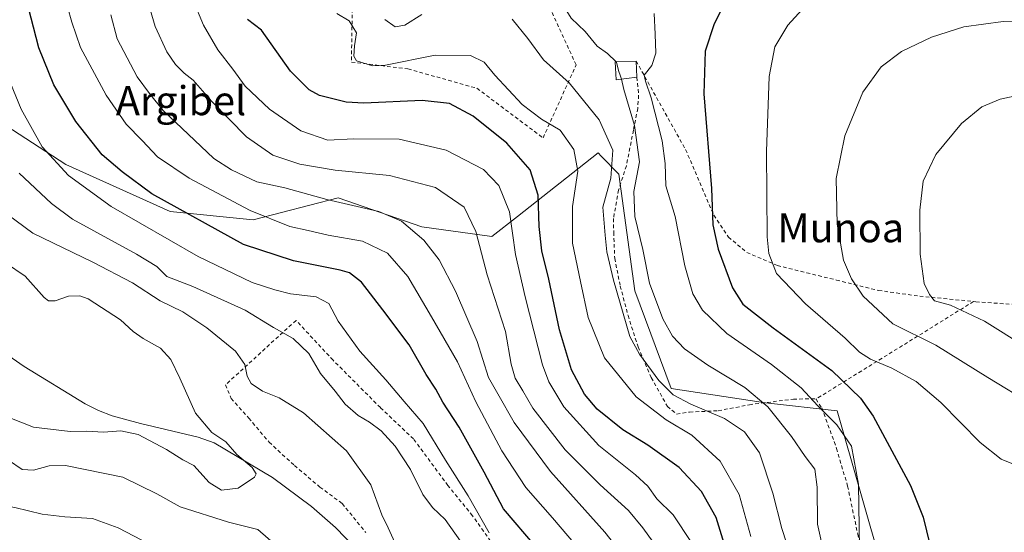
# Model space of a CAD drawing. Units: metres. Extents: x 613541 to 616970, y 4773329 to 4775703.
# Drawn here: x 615867 to 616138, y 4774576 to 4774717 of the extents above; entities that cross this region are included whole.
import ezdxf
from ezdxf.enums import TextEntityAlignment as Align

# ---------------------------------------------------------------- set-up
doc = ezdxf.new("R2010")
doc.units = ezdxf.units.M
doc.header["$MEASUREMENT"] = 0
doc.linetypes.add('DGN Style 2', pattern=[1.6480167562047852, 0.988810053722871, -0.6592067024819142])
for name, color, linetype, lineweight in [('Alambrada', 7, 'DGN Style 2', 0), ('Arbolado forestal CxS', 92, 'Continuous', 0), ('Comarca CxS', 21, 'Continuous', 0), ('Comunidad Autónoma CxS', 142, 'Continuous', 0), ('Corriente natural lineal', 142, 'Continuous', 13), ('Curva de nivel maestra', 30, 'Continuous', 30), ('Curva de nivel normal', 30, 'Continuous', 0), ('Edificación Cxs', 1, 'Continuous', 13), ('Espacio natural protegido CxS', 121, 'Continuous', 0), ('Municipio CxS', 4, 'Continuous', 0), ('Prado CxS', 92, 'Continuous', 0), ('Provincia CxS', 1, 'Continuous', 0), ('Texto cartográfico', 7, 'Continuous', 0)]:
    doc.layers.add(name, color=color, linetype=linetype, lineweight=lineweight)
doc.styles.add('Style-Arial', font='txt')

# ---------------------------------------------------------------- blocks, each defined once
blk = doc.blocks.new('*U11')
at = {"layer": 'Arbolado forestal CxS', "color": 92, "linetype": 'Continuous', "lineweight": 0}
blk.add_polyline3d([(615859.0871000001, 4774690.5823, 316.3203000000067), (615879.3981, 4774677.454299999, 320.9370999999956), (615908.1655000001, 4774664.503900001, 324.8139999999985), (615931.0669, 4774662.265900001, 329.898000000001), (615954.4868999999, 4774668.283700001, 336.9383999999991), (615977.4678999997, 4774660.3343, 336.3889000000054), (615996.8338000001, 4774657.5963, 341.7026000000042), (616003.8775000004, 4774663.144099999, 346.4902000000002), (616026.0976999998, 4774680.644300001, 357.4302000000025), (616026.9539000001, 4774679.758300001, 357.7823000000063), (616031.7789000003, 4774674.7663, 360.179099999994), (616036.1599000003, 4774642.699100001, 362.727899999998), (616046.2166999998, 4774615.753900001, 359.9870999999985), (616072.1882999997, 4774611.859099999, 365.5975000000035), (616091.9178999999, 4774609.574899999, 371.528999999995), (616117.3278999999, 4774521.069700001, 370.147299999997)], dxfattribs=at)
blk = doc.blocks.new('*U33')
at = {"layer": 'Prado CxS', "color": 92, "linetype": 'Continuous', "lineweight": 0}
blk.add_polyline3d([(616117.3278999999, 4774521.069700001, 370.147299999997), (616091.9178999999, 4774609.574899999, 371.528999999995), (616072.1882999997, 4774611.859099999, 365.5975000000035), (616046.2166999998, 4774615.753900001, 359.9870999999985), (616036.1599000003, 4774642.699100001, 362.727899999998), (616031.7789000003, 4774674.7663, 360.179099999994), (616026.9539000001, 4774679.758300001, 357.7823000000063), (616026.0976999998, 4774680.644300001, 357.4302000000025), (616003.8775000004, 4774663.144099999, 346.4902000000002), (615996.8338000001, 4774657.5963, 341.7026000000042), (615977.4678999997, 4774660.3343, 336.3889000000054), (615954.4868999999, 4774668.283700001, 336.9383999999991), (615931.0669, 4774662.265900001, 329.898000000001), (615908.1655000001, 4774664.503900001, 324.8139999999985), (615879.3981, 4774677.454299999, 320.9370999999956), (615859.0871000001, 4774690.5823, 316.3203000000067)], dxfattribs=at)

msp = doc.modelspace()

# ---------------------------------------------------------------- linework, layer by layer
at = {"layer": 'Alambrada', "color": 7, "linetype": 'DGN Style 2', "lineweight": 0, "extrusion": (-0.3609420748030411, -0.2234997228965329, 0.9054107866057535), "elevation": -1289155.482382018, "flags": 128}
msp.add_lwpolyline([(-3735045.852863788, 2750329.24018771), (-3735045.852863789, 2750272.84763841)], dxfattribs=at)
at = {"layer": 'Alambrada', "color": 7, "linetype": 'DGN Style 2', "lineweight": 0}
for points in [[(615958.5000999998, 4774731.9101, 364.678700000004), (615958.1201, 4774705.700099999, 358.3730999999971), (615973.6901000004, 4774703.800100001, 366.2517999999982), (615992.6801000005, 4774698.4801, 353.4928000000073), (616010.9101, 4774684.8101, 356.9214000000065), (616020.0301000001, 4774704.940099999, 365.0978000000032), (616013.1901000004, 4774719.7501, 364.2179000000033)], [(616129.5301000001, 4774639.7301, 400.0893000000069), (616130.1700999998, 4774639.6501, 400.7443000000058), (616140.3000999996, 4774638.960100001, 402.8117999999959), (616148.8601000002, 4774638.380100001, 406.3617999999988), (616156.8300999999, 4774637.4901, 405.7495000000054), (616162.3000999996, 4774637.5601, 405.5831999999937), (616168.9401000004, 4774639.9901, 406.1699999999983), (616173.6201, 4774645.200099999, 406.5200999999943), (616178.8800999997, 4774654.2301, 406.8564999999944), (616183.7100999998, 4774666.030099999, 402.8200999999972), (616188.4001000002, 4774677.420100001, 396.8133999999991), (616193.3000999996, 4774691.210100001, 393.2630999999965), (616198.8901000004, 4774706.5001, 383.8295000000071), (616201.6700999998, 4774706.3301, 383.5544999999984)], [(616036.5500999996, 4774705.970100001, 370.1572000000015), (616050.1901000004, 4774681.5801, 373.3334999999934), (616057.9501, 4774663.520099999, 375.7008999999962), (616061.9801000003, 4774657.4801, 377.0293999999994), (616067.0500999996, 4774653.2601, 378.4925999999978), (616075.4600999998, 4774649.630100001, 380.781799999997), (616083.5500999996, 4774647.6501, 382.8962999999931), (616091.7600999996, 4774645.640100001, 384.4805000000051), (616103.3201000001, 4774642.7601, 387.1052999999956), (616114.6901000004, 4774641.210100001, 390.9303000000073), (616129.5301000001, 4774639.7301, 400.0893000000069)], [(616036.7801000001, 4774701.520099999, 369.9858999999997), (616037.2301000003, 4774696.520099999, 368.7724000000017), (616037.0000999998, 4774692.9301, 368.0619000000006), (616035.8201000001, 4774686.9101, 367.011599999998), (616033.8701, 4774677.140100001, 363.2896000000038), (616031.7001, 4774670.420100001, 366.4799999999959), (616030.3000999996, 4774662.590100001, 368.5283999999957), (616030.3800999997, 4774658.850099999, 365.9815999999992), (616030.6401000004, 4774651.620100001, 364.679099999994), (616032.1700999998, 4774644.0001, 363.9385000000038), (616034.3201000001, 4774635.890100001, 364.7165999999997), (616037.0701000001, 4774627.220100001, 365.7820000000065), (616040.7401000002, 4774618.770099999, 368.2402000000002), (616045.1601, 4774610.840100001, 366.6417999999976), (616047.7100999998, 4774608.6801, 366.8078999999998), (616051.2701000003, 4774609.270099999, 367.2296999999962), (616059.1801000005, 4774609.640100001, 369.047900000005), (616067.7500999998, 4774611.290100001, 372.0004000000045), (616079.8701, 4774612.850099999, 374.4799999999959), (616086.0800999999, 4774612.9101, 376.1215999999986), (616086.1201, 4774612.850099999, 376.1486000000005)], [(615997.4200999998, 4774572.360099999, 321.059500000003), (615991.4801000003, 4774580.720100001, 324.9024999999965), (615984.7100999998, 4774589.040100001, 328.1359999999986), (615975.2301000003, 4774601.860099999, 341.8908999999985), (615966.1001000004, 4774610.5101, 342.8920000000071), (615953.0601000005, 4774623.540100001, 338.3175000000047), (615942.8501000004, 4774634.540100001, 333.709400000007), (615923.4401000004, 4774616.780099999, 326.0397999999986), (615925.0000999998, 4774613.040100001, 324.9472999999998), (615929.8201000001, 4774607.620100001, 322.5850000000065), (615935.4200999998, 4774600.970100001, 325.2048000000068), (615942.4401000004, 4774594.540100001, 322.7203000000009), (615949.4200999998, 4774588.610099999, 316.9182000000001), (615955.5701000001, 4774584.0701, 324.6799000000028), (615962.0900999998, 4774576.0801, 322.812699999995)], [(616086.1201, 4774612.850099999, 376.1486000000005), (616087.7100999998, 4774610.4101, 375.8925000000018), (616091.8000999996, 4774599.2601, 374.0785000000033), (616094.8201000001, 4774588.880100001, 379.1349999999948), (616097.6001000004, 4774575.6801, 374.3282999999938), (616100.5100999996, 4774564.890100001, 375.9311000000016), (616103.4901000002, 4774551.4901, 377.7391000000061), (616106.9200999998, 4774537.270099999, 370.7630999999965), (616111.7801000001, 4774523.720100001, 379.478099999993), (616118.5701000001, 4774509.350099999, 377.7651000000042), (616119.4001000002, 4774508.0601, 377.6062999999995)]]:
    msp.add_polyline3d(points, dxfattribs=at)
at = {"layer": 'Arbolado forestal CxS', "color": 92, "linetype": 'Continuous', "lineweight": 0}
msp.add_polyline3d([(616117.3278999999, 4774521.069700001, 370.147299999997), (616091.9178999999, 4774609.574899999, 371.528999999995), (616072.1882999997, 4774611.859099999, 365.5975000000035), (616046.2166999998, 4774615.753900001, 359.9870999999985), (616036.1599000003, 4774642.699100001, 362.727899999998), (616031.7789000003, 4774674.7663, 360.179099999994), (616026.9539000001, 4774679.758300001, 357.7823000000063), (616026.0976999998, 4774680.644300001, 357.4302000000025), (616003.8775000004, 4774663.144099999, 346.4902000000002), (615996.8338000001, 4774657.5963, 341.7026000000042), (615977.4678999997, 4774660.3343, 336.3889000000054), (615954.4868999999, 4774668.283700001, 336.9383999999991), (615931.0669, 4774662.265900001, 329.898000000001), (615908.1655000001, 4774664.503900001, 324.8139999999985), (615879.3981, 4774677.454299999, 320.9370999999956), (615859.0871000001, 4774690.5823, 316.3203000000067)], dxfattribs=at)
at = {"layer": 'Comarca CxS', "color": 21, "linetype": 'Continuous', "lineweight": 0}
msp.add_3dface([(616970.0800008973, 4773389.239982234), (613579.5200008709, 4773331.979982234), (613540.9600008718, 4775645.549982211), (616930.3700008991, 4775702.829982209)], dxfattribs=at)
at = {"layer": 'Comunidad Autónoma CxS', "color": 142, "linetype": 'Continuous', "lineweight": 0}
msp.add_3dface([(616970.0800008973, 4773389.239982234), (613579.5200008709, 4773331.979982234), (613540.9600008718, 4775645.549982211), (616930.3700008991, 4775702.829982209)], dxfattribs=at)
at = {"layer": 'Corriente natural lineal', "color": 142, "linetype": 'Continuous', "lineweight": 13}
msp.add_polyline3d([(615961.8701, 4774569.0101, 307.5583999999944), (615953.7301000003, 4774577.4901, 305.6570000000065), (615947.0701000001, 4774583.290100001, 305.1791999999987), (615936.3701, 4774591.210100001, 304.7624000000069), (615920.2801000001, 4774600.770099999, 304.2841000000044), (615915.9101, 4774602.350099999, 303.8880999999965), (615900.0401, 4774606.100099999, 303.0626000000047), (615892.2001, 4774608.2301, 302.1322999999975), (615888.4301000005, 4774609.6801, 302.2920000000013), (615884.7801000001, 4774611.5101, 301.834600000002), (615867.9301000005, 4774621.790100001, 300.2318999999989), (615855.8601000002, 4774630.200099999, 299.4752000000008), (615847.1700999998, 4774637.030099999, 298.9548999999971), (615840.8901000004, 4774642.4901, 298.0970999999991), (615831.8601000002, 4774651.300100001, 297.4478999999992), (615823.3601000002, 4774660.970100001, 296.7534000000014), (615820.7401000002, 4774664.4901, 296.5320999999968), (615817.4600999998, 4774669.9801, 296.1478000000061), (615814.2566999998, 4774676.943499999, 295.8757999999943)], dxfattribs=at)
at = {"layer": 'Curva de nivel maestra', "color": 30, "linetype": 'Continuous', "lineweight": 30, "flags": 128}
for points, elevation in [([(616063.9800000006, 4774728.200099999), (616058.0899999999, 4774716.2501), (616055.5499999998, 4774708.720100001), (616055.2100000001, 4774696.9101), (616057.2800000003, 4774670.9001), (616057.6500000004, 4774660.850099999), (616059.1399999997, 4774654.170100001), (616063.0800000001, 4774643.460100001), (616065.9100000003, 4774638.9801), (616074.2999999998, 4774632.450099999), (616090.4699999997, 4774620.700099999), (616098.4100000003, 4774613.0701), (616101.9000000004, 4774608.110099999), (616112.1299999999, 4774589.020099999), (616115.6200000001, 4774580.3201), (616117.4500000002, 4774572.770099999)], 375), ([(616009.0599999996, 4774571.950099999), (615999.9900000002, 4774582.6601), (615994.6799999997, 4774592.690099999), (615987.8300000001, 4774605.1601), (615983.3200000003, 4774611.960100001), (615981.3799999999, 4774615.600099999), (615978.7000000002, 4774619.5801), (615974.0199999996, 4774627.8301), (615966.7800000003, 4774637.420100001), (615960.8799999999, 4774645.0601), (615957.5700000003, 4774647.610099999), (615955.0499999998, 4774648.4101), (615942.1699999999, 4774650.960100001), (615928.4199999999, 4774655.450099999), (615903.0800000001, 4774669.390100001), (615894.9100000003, 4774675.440099999), (615889.4699999997, 4774680.1501), (615882.1799999997, 4774689.350099999), (615876.0999999996, 4774699.4001), (615871.9900000002, 4774709.640100001), (615868.3700000001, 4774723.530099999)], 325), ([(616061.2000000002, 4774571.9101), (616058.6200000001, 4774580.2401), (616054.5499999998, 4774587.360099999), (616048.4500000002, 4774594.0001), (616039.8099999996, 4774600.170100001), (616032.8799999999, 4774604.360099999), (616025.8600000005, 4774610.0801), (616022.2999999998, 4774614.1801), (616018.7100000001, 4774620.920100001), (616015.4400000004, 4774631.950099999), (616012.54, 4774645.9001), (616010.5800000001, 4774653.690099999), (616009.8700000001, 4774660.360099999), (616009.5999999996, 4774669.040100001), (616007.4000000004, 4774676.0001), (616000.8899999997, 4774683.3301), (615991.6399999997, 4774690.7401), (615985.1600000003, 4774694.270099999), (615977.5800000001, 4774695.130100001), (615961.5099999999, 4774694.380100001), (615956.6699999999, 4774694.6601), (615949.2800000003, 4774696.4901), (615946.4699999997, 4774698.0101), (615941.3399999999, 4774703.140100001), (615933.2999999998, 4774714.4801), (615929.4600000001, 4774717.460100001)], 350)]:
    msp.add_lwpolyline(points, dxfattribs=dict(at, elevation=elevation))
at = {"layer": 'Curva de nivel normal', "color": 30, "linetype": 'Continuous', "lineweight": 0, "flags": 128}
for points, elevation in [([(616149.5899999999, 4774744.109999999), (616132.25, 4774742.92), (616114.8099999996, 4774738.960000001), (616100.9299999997, 4774733.34), (616091.29, 4774727.779999999), (616084.2100000001, 4774722.32), (616078.3300000001, 4774715.859999999), (616074.7999999998, 4774709.869999999), (616073.2199999997, 4774701.730000001), (616072.4600000001, 4774681.01), (616072.6799999997, 4774657.57), (616073.1299999999, 4774652.949999999), (616075.2699999996, 4774647.460000001), (616083.2599999999, 4774639.109999999), (616094.1500000004, 4774629.640000001), (616098.1399999997, 4774625.76), (616101.0899999999, 4774623.859999999), (616106.9699999997, 4774621.4), (616113.7000000002, 4774617.680000001), (616120.4900000002, 4774611.869999999), (616131.3300000001, 4774600.91), (616137.1399999997, 4774596.33), (616145.2999999998, 4774593.01)], 380), ([(616018.7618000006, 4774737.5713), (616016.6100000005, 4774735.970000001), (616014.0499999998, 4774733.100000001), (616013.8799999999, 4774728.84), (616016.04, 4774721.890000001), (616018.6900000004, 4774717.789999999), (616022.5300000003, 4774714.09), (616025.8600000005, 4774710.08), (616028.7100000001, 4774708.029999999), (616031.0843000002, 4774705.725000001)], 365), ([(615901.5199999996, 4774723.980000001), (615904.0300000003, 4774715.470000001), (615907.29, 4774708.539999999), (615909.6500000004, 4774705.060000001), (615912.0300000003, 4774702.609999999), (615914.5, 4774700.720000001), (615919.6200000001, 4774694.800000001), (615929.2199999997, 4774685.08), (615936.4199999999, 4774680.060000001), (615943.9199999999, 4774677.52), (615953.6100000005, 4774675.9), (615968.5599999996, 4774674.460000001), (615981.2800000003, 4774671.16), (615989.1900000004, 4774665.74), (615992.4199999999, 4774658.970000001), (615995.4900000002, 4774647.119999999), (616000.5599999996, 4774631.449999999), (616002.1399999997, 4774622.5), (616003.2000000002, 4774618.58), (616005.3399999999, 4774615.17), (616008.0599999996, 4774610.390000001), (616017.0099999999, 4774598.880000001), (616026.6399999997, 4774589.25), (616034.4199999999, 4774582.16), (616038.4000000004, 4774577.41), (616044.0899999999, 4774569.49)], 340), ([(615879.9199999999, 4774720.91), (615881.1200000001, 4774716.699999999), (615883.5, 4774709.74), (615890.5800000001, 4774696.529999999), (615896.0700000003, 4774688.539999999), (615900.4400000004, 4774684.07), (615904.7100000001, 4774679.609999999), (615913.4400000004, 4774673.67), (615930.2300000006, 4774664.82), (615941.1100000005, 4774660.42), (615946.1799999997, 4774659.27), (615951.6799999997, 4774658.02), (615961.1900000004, 4774656.359999999), (615968.0199999996, 4774653.060000001), (615973.6200000001, 4774646.66), (615980.1799999997, 4774635.480000001), (615987.3399999999, 4774623.109999999), (615992.4100000003, 4774612.119999999), (615999.5700000003, 4774598.640000001), (616006.1200000001, 4774588.539999999), (616013.54, 4774580.15), (616024.0899999999, 4774567.710000001)], 330), ([(616051.8399999999, 4774573.359999999), (616046.79, 4774580.970000001), (616042.2800000003, 4774585.41), (616039.8099999996, 4774588.880000001), (616036.3799999999, 4774592), (616026.3099999996, 4774600.050000001), (616016.6399999997, 4774610.730000001), (616012.5199999996, 4774617.640000001), (616010.7999999998, 4774622.289999999), (616005.9600000001, 4774641.02), (616003.2999999998, 4774652.689999999), (616001.7000000002, 4774664.430000001), (615998.7699999996, 4774671.66), (615994.54, 4774676.140000001), (615984.1699999999, 4774681.4), (615971.2199999997, 4774684.439999999), (615958.6600000003, 4774684.550000001), (615951.6200000001, 4774684.17), (615944.1799999997, 4774686.74), (615935.5, 4774692.720000001), (615928.8099999996, 4774699.039999999), (615925.4500000002, 4774703.689999999), (615921.2999999998, 4774709.029999999), (615917.3200000003, 4774715.859999999), (615914.5499999998, 4774722.630000001)], 345.0000000000001), ([(615891.7999999998, 4774718.710000001), (615893.54, 4774712.109999999), (615899.0499999998, 4774701.609999999), (615902.4600000001, 4774697), (615906.2100000001, 4774692.310000001), (615911.4199999999, 4774687.480000001), (615920.2000000002, 4774679.15), (615925.0999999996, 4774676.029999999), (615932.0599999996, 4774672.66), (615939.7300000006, 4774671.060000001), (615951.3200000003, 4774667.810000001), (615965.6399999997, 4774664.52), (615971.8799999999, 4774661.850000001), (615978.0899999999, 4774656.640000001), (615982.2999999998, 4774651.230000001), (615986.7400000002, 4774642.539999999), (615992.7999999998, 4774628.699999999), (615995.9199999999, 4774618.800000001), (615998.4100000003, 4774614.27), (616002.9699999997, 4774606.430000001), (616012.9800000006, 4774592.859999999), (616027.8899999997, 4774576.230000001), (616040.2100000001, 4774560.57)], 335), ([(616068.1299999999, 4774574.960000001), (616064.9800000006, 4774586.600000001), (616059.7300000006, 4774595.720000001), (616051.9299999997, 4774602.9), (616044.8499999996, 4774607.17), (616036.5499999998, 4774613.430000001), (616027.8399999999, 4774624.25), (616023.3399999999, 4774635.34), (616021.1799999997, 4774645.26), (616019.04, 4774655.83), (616019.04, 4774665.91), (616020.4600000001, 4774675.600000001), (616019.3899999997, 4774681.600000001), (616015.6600000003, 4774686.91), (616010.4500000002, 4774689.960000001), (616005.1399999997, 4774693.99), (615997.5999999996, 4774702.039999999), (615994.6500000004, 4774705.66), (615990.9299999997, 4774707.5), (615981.1399999997, 4774707.58), (615967.4699999997, 4774704.83), (615963.8899999997, 4774704.689999999), (615959.5, 4774706.060000001), (615958.7300000006, 4774707.32), (615958.9299999997, 4774710.16), (615959.5300000003, 4774713.76), (615957.4699999997, 4774717.029999999), (615954.0700000003, 4774719.060000001)], 355), ([(615977.4699999997, 4774718.779999999), (615972.8099999996, 4774715.850000001), (615970.1399999997, 4774715.350000001), (615967.2699999996, 4774717.390000001)], 360), ([(616081.6799999997, 4774561.980000001), (616076.7400000002, 4774577.189999999), (616074.2599999999, 4774586.980000001), (616070.5599999996, 4774598.07), (616066.3899999997, 4774603.800000001), (616060.8799999999, 4774607.460000001), (616051.6399999997, 4774611.449999999), (616046.7699999996, 4774614.060000001), (616042.7999999998, 4774617.960000001), (616037.4500000002, 4774625.189999999), (616034.8099999996, 4774630.119999999), (616030.3200000003, 4774645.630000001), (616028.5199999996, 4774653.42), (616027.9900000002, 4774658.039999999), (616027.4199999999, 4774665.689999999), (616029.5599999996, 4774673.75), (616030.1600000003, 4774681.460000001), (616026.3300000001, 4774689.76), (616018.0999999996, 4774700), (616011.0599999996, 4774706.279999999), (616006.75, 4774712.199999999), (616002.3799999999, 4774717.5)], 360), ([(616041.5199999996, 4774719.08), (616041.7999999998, 4774713.359999999), (616041.9500000002, 4774708.180000001), (616040.8799999999, 4774704.779999999), (616038.7999999998, 4774702.060000001), (616039.1500000004, 4774700.449999999), (616040.6699999999, 4774695.810000001), (616043.6900000004, 4774683.970000001), (616044.5599999996, 4774677.77), (616044.7300000006, 4774671.619999999), (616047.2800000003, 4774663.16), (616050, 4774649.52), (616052.1399999997, 4774641.859999999), (616054.7999999998, 4774637.310000001), (616061.5599999996, 4774630.949999999), (616073.8700000001, 4774622.34), (616082.0700000003, 4774615.939999999), (616086.5999999996, 4774611.029999999), (616091.8700000001, 4774605.730000001), (616095.8499999996, 4774599.859999999), (616097.8300000001, 4774589.4), (616098.1200000001, 4774571.680000001)], 370), ([(616137.6399999997, 4774716.859999999), (616126.8099999996, 4774715.4), (616117.9400000004, 4774712.58), (616109.6600000003, 4774708.59), (616104.1100000005, 4774704.390000001), (616099.04, 4774697.439999999), (616094.04, 4774685.4), (616091.7100000001, 4774673.57), (616091.9199999999, 4774661.02), (616093.7300000006, 4774651.100000001), (616095.8700000001, 4774646.02), (616099.1500000004, 4774641.189999999), (616107.2999999998, 4774633.600000001), (616119.0999999996, 4774627.75), (616133.4699999997, 4774618.76), (616145.8099999996, 4774611.279999999)], 385), ([(616152.8200000003, 4774716.380000001), (616137.6399999997, 4774716.859999999)], 385), ([(615996.0899999999, 4774575.980000001), (615990.2999999998, 4774586.220000001), (615984.0199999996, 4774596.039999999), (615977.8399999999, 4774606.100000001), (615972.6500000004, 4774612.210000001), (615967.5599999996, 4774618.140000001), (615960.4600000001, 4774626.02), (615954.4299999997, 4774634.32), (615951.9000000004, 4774639.17), (615948.4400000004, 4774641.01), (615941.29, 4774641.84), (615937.0300000003, 4774642.99), (615930.7800000003, 4774644.960000001), (615915.8499999996, 4774652.16), (615891.8899999997, 4774665.92), (615880.1799999997, 4774674.449999999), (615872.8899999997, 4774682.33), (615867.1100000005, 4774692.74), (615861.1699999999, 4774707.029999999)], 320), ([(616031.0843000002, 4774705.725000001), (616031.1100000005, 4774705.699999999), (616031.7300000006, 4774703.380000001), (616032.29, 4774701.789999999), (616032.4837999997, 4774700.9652)], 365), ([(616032.4837999997, 4774700.9652), (616033.1500000004, 4774698.130000001), (616036.0899999999, 4774688.25), (616037.4800000006, 4774678.17), (616035.8799999999, 4774670.050000001), (616036.2000000002, 4774663.109999999), (616038.4199999999, 4774654.029999999), (616040.2599999999, 4774644.789999999), (616043.8700000001, 4774634.980000001), (616046.5800000001, 4774630.140000001), (616049.9000000004, 4774626.710000001), (616056.3399999999, 4774622.230000001), (616066.4900000002, 4774616.039999999), (616072.8399999999, 4774610.720000001), (616079.3600000005, 4774602.57), (616083.1299999999, 4774597.02), (616085.7599999999, 4774593.560000001), (616086.4199999999, 4774588.630000001), (616086.5499999998, 4774578.42), (616089.3799999999, 4774565.560000001)], 364.9999999999999), ([(616145.4400000004, 4774697.32), (616136.8799999999, 4774695.460000001), (616131.8399999999, 4774693.390000001), (616126.2199999997, 4774688.720000001), (616119.1100000005, 4774680.220000001), (616115.6799999997, 4774672.9), (616114.7400000002, 4774664.880000001), (616114.7999999998, 4774652.77), (616115.9000000004, 4774644.689999999), (616117.4000000004, 4774641.689999999), (616118.7199999997, 4774639.960000001), (616123.1399999997, 4774638.680000001), (616132.5700000003, 4774634.32), (616143.8700000001, 4774627.199999999)], 390), ([(615988.1399999997, 4774573.75), (615983.9800000006, 4774579.67), (615980.4600000001, 4774583.02), (615977.8200000003, 4774586.550000001), (615974.3700000001, 4774593.439999999), (615970.2000000002, 4774599.850000001), (615966.2999999998, 4774604.119999999), (615963.1299999999, 4774606.52), (615959.9500000002, 4774608.33), (615956.3899999997, 4774611.49), (615953.6100000005, 4774615.029999999), (615949.5499999998, 4774619.859999999), (615946.4100000003, 4774625.369999999), (615942.0499999998, 4774629.5), (615936.6399999997, 4774632.529999999), (615928.8600000005, 4774637.300000001), (615914.4000000004, 4774643.83), (615907.2800000003, 4774646.66), (615904.4699999997, 4774649.380000001), (615898.8700000001, 4774652.730000001), (615881.2999999998, 4774662.449999999), (615875.4400000004, 4774666.77), (615866.54, 4774675.100000001)], 315), ([(615858.9800000006, 4774666.880000001), (615870.3600000005, 4774658.59), (615886.8200000003, 4774650.609999999), (615897.79, 4774644.92), (615905.4500000002, 4774639.9), (615911.6299999999, 4774636.850000001), (615918.2800000003, 4774632.5), (615926.1399999997, 4774626.039999999), (615928.7800000003, 4774622.34), (615929.3399999999, 4774619.17), (615930.5099999999, 4774617.140000001), (615933.5800000001, 4774615.039999999), (615938.1699999999, 4774613.230000001), (615944.8700000001, 4774609.060000001), (615956.7300000006, 4774598.609999999), (615963.4800000006, 4774589.27), (615966.5199999996, 4774581.01), (615968.2599999999, 4774577.369999999), (615970.5, 4774572.380000001)], 310), ([(615862.8099999996, 4774650.369999999), (615868.2000000002, 4774646.710000001), (615873.4600000001, 4774640.82), (615874.6100000005, 4774639.9), (615876.4600000001, 4774639.880000001), (615880.1600000003, 4774641.24), (615883.2800000003, 4774641.300000001), (615885.5700000003, 4774640.430000001), (615894.4500000002, 4774634.680000001), (615897.9400000004, 4774631.5), (615900.75, 4774629.51), (615905.5099999999, 4774626.890000001), (615908.3700000001, 4774623.800000001), (615910.8700000001, 4774618.600000001), (615915.1100000005, 4774609), (615919.6399999997, 4774603.689999999), (615923.5300000003, 4774601.09), (615926.5800000001, 4774597.57), (615930.7999999998, 4774594), (615931.8600000005, 4774592.27), (615931.4299999997, 4774591.359999999), (615926.9400000004, 4774588.32), (615922.2999999998, 4774587.75), (615918.9600000001, 4774589.850000001), (615914.6699999999, 4774594.560000001), (615911.7000000002, 4774596.08), (615907.1299999999, 4774598.99), (615899.3499999996, 4774603.07), (615894.5800000001, 4774604.140000001), (615889.8300000001, 4774603.730000001), (615885.1399999997, 4774604.039999999), (615880.6600000003, 4774603.880000001), (615870.5300000003, 4774605.09), (615859.4600000001, 4774609.41)], 305), ([(615938.7800000003, 4774571.34), (615932.3200000003, 4774576.92), (615924.2100000001, 4774578.91), (615910.9000000004, 4774583.210000001), (615904.4900000002, 4774586.720000001), (615895.1299999999, 4774591.34), (615879.2999999998, 4774594.560000001), (615874.7999999998, 4774594.470000001), (615870.5099999999, 4774593.279999999), (615867.3499999996, 4774593.460000001), (615863.6200000001, 4774596)], 310), ([(615822.7599999999, 4774572.800000001), (615828.7400000002, 4774579.689999999), (615833.9699999997, 4774586.49), (615835.6200000001, 4774587.59), (615839.4500000002, 4774588.380000001), (615847.2699999996, 4774587.83), (615856.2400000002, 4774584.460000001), (615865.4000000004, 4774582.960000001), (615872.9000000004, 4774581.130000001), (615879.1600000003, 4774580.390000001), (615886.7599999999, 4774579.980000001), (615893.8600000005, 4774577.359999999), (615900.3200000003, 4774573.99)], 315)]:
    msp.add_lwpolyline(points, dxfattribs=dict(at, elevation=elevation))
at = {"layer": 'Edificación Cxs', "color": 1, "linetype": 'Continuous', "lineweight": 13, "extrusion": (0.001982831823790678, -0.03836348522000411, 0.9992618832817217), "elevation": -181582.9810568579, "flags": 128}
msp.add_lwpolyline([(861668.9513455736, 4733061.642136257), (861668.9513455736, 4733057.182904966)], dxfattribs=at)
at = {"layer": 'Edificación Cxs', "color": 1, "linetype": 'Continuous', "lineweight": 13}
msp.add_polyline3d([(616036.7801000001, 4774701.520099999, 369.9858999999997), (616031.0500999996, 4774700.780099999, 367.2537000000011), (616030.7500999998, 4774705.710100001, 368.0901000000013), (616036.5500999996, 4774705.970100001, 370.1572000000015)], dxfattribs=at)
msp.add_3dface([(616036.7801000001, 4774701.520099999, 370.1572000000015), (616031.0500999996, 4774700.780099999, 370.1572000000015), (616030.7500999998, 4774705.710100001, 370.1572000000015), (616036.5500999996, 4774705.970100001, 370.1572000000015)], dxfattribs=at)
at = {"layer": 'Espacio natural protegido CxS', "color": 121, "linetype": 'Continuous', "lineweight": 0}
msp.add_3dface([(616970.0800008973, 4773389.239982234), (613579.5200008709, 4773331.979982234), (613540.9600008718, 4775645.549982211), (616930.3700008991, 4775702.829982209)], dxfattribs=at)
at = {"layer": 'Municipio CxS', "color": 4, "linetype": 'Continuous', "lineweight": 0}
msp.add_3dface([(616970.0800008973, 4773389.239982234), (613579.5200008709, 4773331.979982234), (613540.9600008718, 4775645.549982211), (616930.3700008991, 4775702.829982209)], dxfattribs=at)
at = {"layer": 'Prado CxS', "color": 92, "linetype": 'Continuous', "lineweight": 0}
msp.add_polyline3d([(616117.3278999999, 4774521.069700001, 370.147299999997), (616091.9178999999, 4774609.574899999, 371.528999999995), (616072.1882999997, 4774611.859099999, 365.5975000000035), (616046.2166999998, 4774615.753900001, 359.9870999999985), (616036.1599000003, 4774642.699100001, 362.727899999998), (616031.7789000003, 4774674.7663, 360.179099999994), (616026.9539000001, 4774679.758300001, 357.7823000000063), (616026.0976999998, 4774680.644300001, 357.4302000000025), (616003.8775000004, 4774663.144099999, 346.4902000000002), (615996.8338000001, 4774657.5963, 341.7026000000042), (615977.4678999997, 4774660.3343, 336.3889000000054), (615954.4868999999, 4774668.283700001, 336.9383999999991), (615931.0669, 4774662.265900001, 329.898000000001), (615908.1655000001, 4774664.503900001, 324.8139999999985), (615879.3981, 4774677.454299999, 320.9370999999956), (615859.0871000001, 4774690.5823, 316.3203000000067)], dxfattribs=at)
at = {"layer": 'Provincia CxS', "color": 1, "linetype": 'Continuous', "lineweight": 0}
msp.add_3dface([(616970.0800008973, 4773389.239982234), (613579.5200008709, 4773331.979982234), (613540.9600008718, 4775645.549982211), (616930.3700008991, 4775702.829982209)], dxfattribs=at)

# ---------------------------------------------------------------- block references
at = {"layer": 'Arbolado forestal CxS', "color": 92, "linetype": 'Continuous', "lineweight": 0}
msp.add_blockref('*U11', (0, 0), dxfattribs=at)
at = {"layer": 'Prado CxS', "color": 92, "linetype": 'Continuous', "lineweight": 0}
msp.add_blockref('*U33', (0, 0), dxfattribs=at)

# ---------------------------------------------------------------- texts
at = {"layer": 'Texto cartográfico', "color": 7, "linetype": 'Continuous', "lineweight": 0, "style": 'Style-Arial'}
for s, p in [('Argibel', (615911.1598939027, 4774695.06015)), ('Munoa', (616092.926467073, 4774660.050150001))]:
    msp.add_text(s, height=8, dxfattribs=at).set_placement(p, align=Align.MIDDLE_CENTER)

doc.saveas('drawing.dxf')
